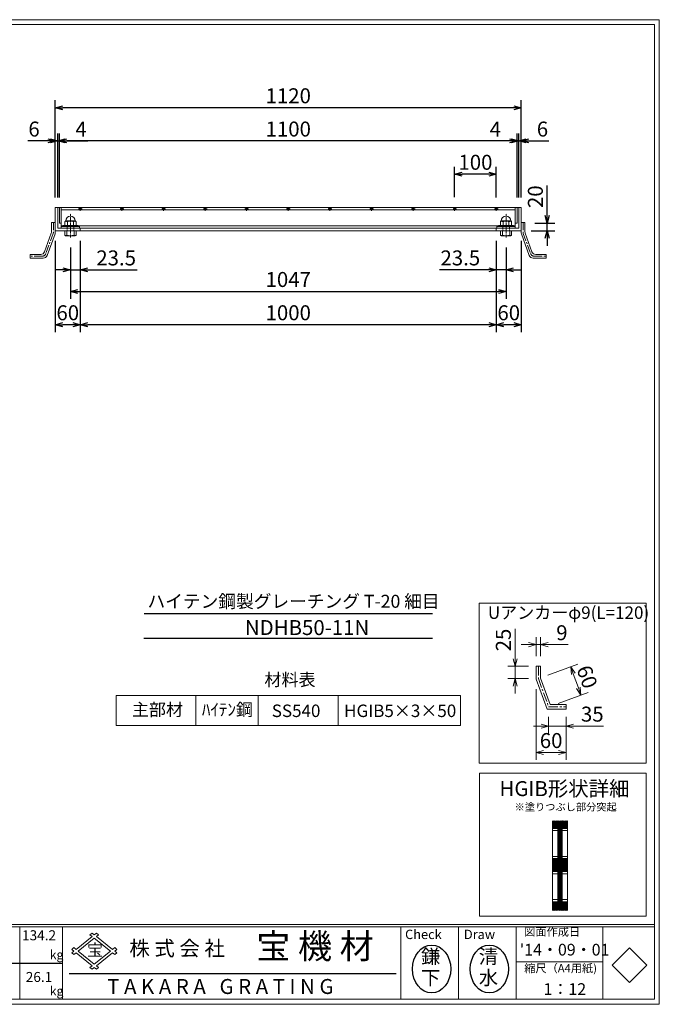
# Model space of a CAD drawing. Units: millimetres. Extents: x -180 to 3168, y -590 to 1778.
# Drawn here: x 1630 to 3168, y -590 to 1778 of the extents above; entities that cross this region are included whole.
import ezdxf

# ---------------------------------------------------------------- set-up
doc = ezdxf.new("R2010")
doc.units = ezdxf.units.MM
for name, pattern in [('CENTER', [10, 6.25, -1.25, 1.25, -1.25]), ('DASHED', [3.75, 2.5, -1.25]), ('HIDDEN', [9.525, 6.35, -3.175])]:
    doc.linetypes.add(name, pattern=pattern)
for name, color, linetype, lineweight in [('エンボス', 4, 'Continuous', 5), ('中心線', 1, 'HIDDEN', 13), ('受け枠', 3, 'Continuous', 9), ('寸法線', 2, 'Continuous', 9), ('本体', 7, 'Continuous', 13), ('枠寸法', 31, 'Continuous', 9)]:
    doc.layers.add(name, color=color, linetype=linetype, lineweight=lineweight)
doc.layers.add('外枠', color=7, linetype='Continuous')
doc.dimstyles.new('ISO-25', dxfattribs={"dimscale": 12, "dimtxt": 3, "dimasz": 1.5, "dimexe": 1.5, "dimexo": 2, "dimgap": 0.5, "dimtad": 1, "dimdsep": 46, "dimtxsty": 'Standard', "dimblk": 'OPEN30', "dimcen": 2.5, "dimadec": 0, "dimazin": 0, "dimtfac": 1, "dimtmove": 0, "dimatfit": 0, "dimldrblk": 'OPEN30', "dimfxl": 1, "dimarcsym": 0})
pattern_1 = [(45, (-292.3178, -97.7998), (-1.122532, 1.122532), [])]

# ---------------------------------------------------------------- blocks, each defined once
blk = doc.blocks.new('_Open30')
at = {"color": 0, "linetype": 'ByBlock', "lineweight": -2}
for p, q in [((-1, 0.27), (0, 0)), ((0, 0), (-1, -0.27)), ((0, 0), (-1, 0))]:
    blk.add_line(p, q, dxfattribs=at)
blk = doc.blocks.new('*D17')
at = {"layer": 'Defpoints', "color": 0, "ltscale": 3}
for p in [(1715.6, 1566.2), (1715.6, 1326.2), (2835.6, 1326.2)]:
    blk.add_point(p, dxfattribs=at)
at = {"layer": '枠寸法', "color": 0, "lineweight": -2, "ltscale": 3}
for p, q in [((1715.6, 1350.2), (1715.6, 1584.2)), ((2817.6, 1566.2), (1733.6, 1566.2)), ((2835.6, 1350.2), (2835.6, 1584.2))]:
    blk.add_line(p, q, dxfattribs=at)
at = {"layer": '枠寸法', "color": 0, "lineweight": -2, "ltscale": 3, "xscale": 18, "yscale": 18, "zscale": 18, "rotation": 180}
blk.add_blockref('_Open30', (1715.6, 1566.2), dxfattribs=at)
at = {"layer": '枠寸法', "color": 0, "lineweight": -2, "ltscale": 3, "xscale": 18, "yscale": 18, "zscale": 18}
blk.add_blockref('_Open30', (2835.6, 1566.2), dxfattribs=at)
at = {"layer": '枠寸法', "color": 0, "ltscale": 3, "insert": (2275.6, 1590.2), "char_height": 36, "attachment_point": 5}
blk.add_mtext('1120', dxfattribs=at)
blk = doc.blocks.new('*D18')
at = {"layer": 'Defpoints', "color": 0, "ltscale": 3}
for p in [(2775.6, 1270.2), (2835.6, 1270.2), (2775.6, 1044.4)]:
    blk.add_point(p, dxfattribs=at)
at = {"layer": '枠寸法', "color": 0, "lineweight": -2, "ltscale": 3}
for p, q in [((2775.6, 1246.2), (2775.6, 1026.4)), ((2835.6, 1246.2), (2835.6, 1026.4)), ((2817.6, 1044.4), (2793.6, 1044.4))]:
    blk.add_line(p, q, dxfattribs=at)
at = {"layer": '枠寸法', "color": 0, "lineweight": -2, "ltscale": 3, "xscale": 18, "yscale": 18, "zscale": 18, "rotation": 180}
blk.add_blockref('_Open30', (2775.6, 1044.4), dxfattribs=at)
at = {"layer": '枠寸法', "color": 0, "lineweight": -2, "ltscale": 3, "xscale": 18, "yscale": 18, "zscale": 18}
blk.add_blockref('_Open30', (2835.6, 1044.4), dxfattribs=at)
at = {"layer": '枠寸法', "color": 0, "ltscale": 3, "insert": (2805.6, 1068.4), "char_height": 36, "attachment_point": 5}
blk.add_mtext('60', dxfattribs=at)
blk = doc.blocks.new('*D19')
at = {"layer": 'Defpoints', "color": 0, "ltscale": 3}
for p in [(1775.6, 1270.2), (2775.6, 1270.2), (1775.6, 1044.4)]:
    blk.add_point(p, dxfattribs=at)
at = {"layer": '枠寸法', "color": 0, "lineweight": -2, "ltscale": 3}
for p, q in [((1775.6, 1246.2), (1775.6, 1026.4)), ((2775.6, 1246.2), (2775.6, 1026.4)), ((2757.6, 1044.4), (1793.6, 1044.4))]:
    blk.add_line(p, q, dxfattribs=at)
at = {"layer": '枠寸法', "color": 0, "lineweight": -2, "ltscale": 3, "xscale": 18, "yscale": 18, "zscale": 18, "rotation": 180}
blk.add_blockref('_Open30', (1775.6, 1044.4), dxfattribs=at)
at = {"layer": '枠寸法', "color": 0, "lineweight": -2, "ltscale": 3, "xscale": 18, "yscale": 18, "zscale": 18}
blk.add_blockref('_Open30', (2775.6, 1044.4), dxfattribs=at)
at = {"layer": '枠寸法', "color": 0, "ltscale": 3, "insert": (2275.6, 1068.4), "char_height": 36, "attachment_point": 5}
blk.add_mtext('1000', dxfattribs=at)
blk = doc.blocks.new('*D20')
at = {"layer": 'Defpoints', "color": 0, "ltscale": 3}
for p in [(1715.6, 1270.2), (1775.6, 1270.2), (1715.6, 1044.4)]:
    blk.add_point(p, dxfattribs=at)
at = {"layer": '枠寸法', "color": 0, "lineweight": -2, "ltscale": 3}
for p, q in [((1715.6, 1246.2), (1715.6, 1026.4)), ((1775.6, 1246.2), (1775.6, 1026.4)), ((1757.6, 1044.4), (1733.6, 1044.4))]:
    blk.add_line(p, q, dxfattribs=at)
at = {"layer": '枠寸法', "color": 0, "lineweight": -2, "ltscale": 3, "xscale": 18, "yscale": 18, "zscale": 18, "rotation": 180}
blk.add_blockref('_Open30', (1715.6, 1044.4), dxfattribs=at)
at = {"layer": '枠寸法', "color": 0, "lineweight": -2, "ltscale": 3, "xscale": 18, "yscale": 18, "zscale": 18}
blk.add_blockref('_Open30', (1775.6, 1044.4), dxfattribs=at)
at = {"layer": '枠寸法', "color": 0, "ltscale": 3, "insert": (1745.6, 1068.4), "char_height": 36, "attachment_point": 5}
blk.add_mtext('60', dxfattribs=at)
blk = doc.blocks.new('*D21')
at = {"layer": 'Defpoints', "color": 0, "ltscale": 3}
for p in [(2835.6, 1486.2), (2829.6, 1326.2), (2835.6, 1326.2)]:
    blk.add_point(p, dxfattribs=at)
at = {"layer": '枠寸法', "color": 0, "lineweight": -2, "ltscale": 3}
for p, q in [((2829.6, 1350.2), (2829.6, 1504.2)), ((2835.6, 1350.2), (2835.6, 1504.2)), ((2811.6, 1486.2), (2793.6, 1486.2)), ((2829.6, 1486.2), (2835.6, 1486.2)), ((2853.6, 1486.2), (2901.9, 1486.2))]:
    blk.add_line(p, q, dxfattribs=at)
at = {"layer": '枠寸法', "color": 0, "lineweight": -2, "ltscale": 3, "xscale": 18, "yscale": 18, "zscale": 18}
blk.add_blockref('_Open30', (2829.6, 1486.2), dxfattribs=at)
at = {"layer": '枠寸法', "color": 0, "lineweight": -2, "ltscale": 3, "xscale": 18, "yscale": 18, "zscale": 18, "rotation": 180}
blk.add_blockref('_Open30', (2835.6, 1486.2), dxfattribs=at)
at = {"layer": '枠寸法', "color": 0, "ltscale": 3, "insert": (2886.7, 1510.2), "char_height": 36, "attachment_point": 5}
blk.add_mtext('6', dxfattribs=at)
blk = doc.blocks.new('*D22')
at = {"layer": 'Defpoints', "color": 0, "ltscale": 3}
for p in [(1715.6, 1486.2), (1715.6, 1326.2), (1721.6, 1326.2)]:
    blk.add_point(p, dxfattribs=at)
at = {"layer": '枠寸法', "color": 0, "lineweight": -2, "ltscale": 3}
for p, q in [((1715.6, 1350.2), (1715.6, 1504.2)), ((1721.6, 1350.2), (1721.6, 1504.2)), ((1697.6, 1486.2), (1649.3, 1486.2)), ((1721.6, 1486.2), (1715.6, 1486.2)), ((1739.6, 1486.2), (1757.6, 1486.2))]:
    blk.add_line(p, q, dxfattribs=at)
at = {"layer": '枠寸法', "color": 0, "lineweight": -2, "ltscale": 3, "xscale": 18, "yscale": 18, "zscale": 18}
blk.add_blockref('_Open30', (1715.6, 1486.2), dxfattribs=at)
at = {"layer": '枠寸法', "color": 0, "lineweight": -2, "ltscale": 3, "xscale": 18, "yscale": 18, "zscale": 18, "rotation": 180}
blk.add_blockref('_Open30', (1721.6, 1486.2), dxfattribs=at)
at = {"layer": '枠寸法', "color": 0, "ltscale": 3, "insert": (1664.5, 1510.2), "char_height": 36, "attachment_point": 5}
blk.add_mtext('6', dxfattribs=at)
blk = doc.blocks.new('*D23')
at = {"layer": 'Defpoints', "color": 0, "ltscale": 3}
for p in [(1725.6, 1486.2), (1725.6, 1326.2), (2825.6, 1326.2)]:
    blk.add_point(p, dxfattribs=at)
at = {"layer": '寸法線', "color": 0, "lineweight": -2, "ltscale": 3}
for p, q in [((1725.6, 1350.2), (1725.6, 1504.2)), ((2825.6, 1350.2), (2825.6, 1504.2)), ((2807.6, 1486.2), (1743.6, 1486.2))]:
    blk.add_line(p, q, dxfattribs=at)
at = {"layer": '寸法線', "color": 0, "lineweight": -2, "ltscale": 3, "xscale": 18, "yscale": 18, "zscale": 18, "rotation": 180}
blk.add_blockref('_Open30', (1725.6, 1486.2), dxfattribs=at)
at = {"layer": '寸法線', "color": 0, "lineweight": -2, "ltscale": 3, "xscale": 18, "yscale": 18, "zscale": 18}
blk.add_blockref('_Open30', (2825.6, 1486.2), dxfattribs=at)
at = {"layer": '寸法線', "color": 0, "ltscale": 3, "insert": (2275.6, 1510.2), "char_height": 36, "attachment_point": 5}
blk.add_mtext('1100', dxfattribs=at)
blk = doc.blocks.new('*D24')
at = {"layer": 'Defpoints', "color": 0, "ltscale": 3}
for p in [(2675.6, 1406.2), (2675.6, 1327.2), (2775.6, 1326.2)]:
    blk.add_point(p, dxfattribs=at)
at = {"layer": '寸法線', "color": 0, "lineweight": -2, "ltscale": 3}
for p, q in [((2675.6, 1351.2), (2675.6, 1424.2)), ((2775.6, 1350.2), (2775.6, 1424.2)), ((2757.6, 1406.2), (2693.6, 1406.2))]:
    blk.add_line(p, q, dxfattribs=at)
at = {"layer": '寸法線', "color": 0, "lineweight": -2, "ltscale": 3, "xscale": 18, "yscale": 18, "zscale": 18, "rotation": 180}
blk.add_blockref('_Open30', (2675.6, 1406.2), dxfattribs=at)
at = {"layer": '寸法線', "color": 0, "lineweight": -2, "ltscale": 3, "xscale": 18, "yscale": 18, "zscale": 18}
blk.add_blockref('_Open30', (2775.6, 1406.2), dxfattribs=at)
at = {"layer": '寸法線', "color": 0, "ltscale": 3, "insert": (2725.6, 1430.2), "char_height": 36, "attachment_point": 5}
blk.add_mtext('100', dxfattribs=at)
blk = doc.blocks.new('*D25')
at = {"layer": 'Defpoints', "color": 0, "ltscale": 3}
for p in [(1725.6, 1486.2), (1721.6, 1326.2), (1725.6, 1326.2)]:
    blk.add_point(p, dxfattribs=at)
at = {"layer": '枠寸法', "color": 0, "lineweight": -2, "ltscale": 3}
for p, q in [((1721.6, 1350.2), (1721.6, 1504.2)), ((1725.6, 1350.2), (1725.6, 1504.2)), ((1703.6, 1486.2), (1685.6, 1486.2)), ((1721.6, 1486.2), (1725.6, 1486.2)), ((1743.6, 1486.2), (1793.9, 1486.2))]:
    blk.add_line(p, q, dxfattribs=at)
at = {"layer": '枠寸法', "color": 0, "lineweight": -2, "ltscale": 3, "xscale": 18, "yscale": 18, "zscale": 18}
blk.add_blockref('_Open30', (1721.6, 1486.2), dxfattribs=at)
at = {"layer": '枠寸法', "color": 0, "lineweight": -2, "ltscale": 3, "xscale": 18, "yscale": 18, "zscale": 18, "rotation": 180}
blk.add_blockref('_Open30', (1725.6, 1486.2), dxfattribs=at)
at = {"layer": '枠寸法', "color": 0, "ltscale": 3, "insert": (1777.7, 1510.2), "char_height": 36, "attachment_point": 5}
blk.add_mtext('4', dxfattribs=at)
blk = doc.blocks.new('*D26')
at = {"layer": 'Defpoints', "color": 0, "ltscale": 3}
for p in [(2825.6, 1486.2), (2825.6, 1326.2), (2829.6, 1326.2)]:
    blk.add_point(p, dxfattribs=at)
at = {"layer": '枠寸法', "color": 0, "lineweight": -2, "ltscale": 3}
for p, q in [((2825.6, 1350.2), (2825.6, 1504.2)), ((2829.6, 1350.2), (2829.6, 1504.2)), ((2807.6, 1486.2), (2757.3, 1486.2)), ((2829.6, 1486.2), (2825.6, 1486.2)), ((2847.6, 1486.2), (2865.6, 1486.2))]:
    blk.add_line(p, q, dxfattribs=at)
at = {"layer": '枠寸法', "color": 0, "lineweight": -2, "ltscale": 3, "xscale": 18, "yscale": 18, "zscale": 18}
blk.add_blockref('_Open30', (2825.6, 1486.2), dxfattribs=at)
at = {"layer": '枠寸法', "color": 0, "lineweight": -2, "ltscale": 3, "xscale": 18, "yscale": 18, "zscale": 18, "rotation": 180}
blk.add_blockref('_Open30', (2829.6, 1486.2), dxfattribs=at)
at = {"layer": '枠寸法', "color": 0, "ltscale": 3, "insert": (2773.5, 1510.2), "char_height": 36, "attachment_point": 5}
blk.add_mtext('4', dxfattribs=at)
blk = doc.blocks.new('*D28')
at = {"layer": 'Defpoints', "color": 0, "ltscale": 3}
for p in [(2844.6, 1288.8), (2898.3, 1288.8), (2835.6, 1270.2)]:
    blk.add_point(p, dxfattribs=at)
at = {"layer": '枠寸法', "color": 0, "lineweight": -2, "ltscale": 3}
for p, q in [((2898.3, 1306.8), (2898.3, 1379.5)), ((2868.6, 1288.8), (2916.3, 1288.8)), ((2898.3, 1270.2), (2898.3, 1288.8)), ((2859.6, 1270.2), (2916.3, 1270.2)), ((2898.3, 1252.2), (2898.3, 1234.2))]:
    blk.add_line(p, q, dxfattribs=at)
at = {"layer": '枠寸法', "color": 0, "lineweight": -2, "ltscale": 3, "xscale": 18, "yscale": 18, "zscale": 18}
for p, rotation in [((2898.3, 1288.8), 270), ((2898.3, 1270.2), 90)]:
    blk.add_blockref('_Open30', p, dxfattribs=dict(at, rotation=rotation))
at = {"layer": '枠寸法', "color": 0, "ltscale": 3, "insert": (2874.3, 1352.2), "char_height": 36, "attachment_point": 5, "rotation": 90}
blk.add_mtext('20', dxfattribs=at)
blk = doc.blocks.new('HGIB詳細')
at = {"layer": 'エンボス', "linetype": 'Continuous'}
h = blk.add_hatch(dxfattribs=at)
h.set_pattern_fill('ANSI31', color=256, scale=0.5, style=0)
h.set_pattern_definition(pattern_1)
h.paths.add_polyline_path([(-176.9, 191.2), (-187.7, 191.2), (-187.7, 175.7), (-176.9, 175.7)])
h.paths.add_polyline_path([(-157.5, 191.2), (-168.3, 191.2), (-168.3, 175.7), (-157.5, 175.7)])
h.paths.add_polyline_path([(-157.5, 115.2), (-168.3, 115.2), (-168.3, 89.3), (-157.5, 89.3)])
h.paths.add_polyline_path([(-176.9, 115.2), (-187.7, 115.2), (-187.7, 89.3), (-176.9, 89.3)])
h.paths.add_polyline_path([(-176.9, 28.8), (-187.7, 28.8), (-187.7, 11.2), (-176.9, 11.2)])
h.paths.add_polyline_path([(-157.5, 28.8), (-168.3, 28.8), (-168.3, 11.2), (-157.5, 11.2)])
h = blk.add_hatch(dxfattribs=at)
h.set_pattern_fill('ANSI31', color=256, scale=0.5, style=0)
h.set_pattern_definition(pattern_1)
h.paths.add_polyline_path([(-168.3, 191.2), (-176.9, 191.2), (-176.9, 11.2), (-168.3, 11.2)])
at = {"layer": 'エンボス', "lineweight": 0}
for p, q in [((-187.7, 191.2), (-187.7, 11.2)), ((-157.5, 191.2), (-157.5, 11.2))]:
    blk.add_line(p, q, dxfattribs=at)
at = {"layer": 'エンボス', "linetype": 'Continuous'}
for p, q in [((-176.9, 191.2), (-176.9, 11.2)), ((-168.3, 191.2), (-168.3, 11.2)), ((-187.7, 175.7), (-176.9, 175.7)), ((-187.7, 171.4), (-176.9, 171.4)), ((-168.3, 175.7), (-157.5, 175.7)), ((-168.3, 171.4), (-157.5, 171.4)), ((-187.7, 119.5), (-176.9, 119.5)), ((-168.3, 119.5), (-157.5, 119.5)), ((-187.7, 115.2), (-176.9, 115.2)), ((-168.3, 115.2), (-157.5, 115.2)), ((-187.7, 89.3), (-176.9, 89.3)), ((-187.7, 85), (-176.9, 85)), ((-168.3, 89.3), (-157.5, 89.3)), ((-168.3, 85), (-157.5, 85)), ((-187.7, 33.1), (-176.9, 33.1)), ((-187.7, 28.8), (-176.9, 28.8)), ((-168.3, 33.1), (-157.5, 33.1)), ((-168.3, 28.8), (-157.5, 28.8))]:
    blk.add_line(p, q, dxfattribs=at)
blk.add_lwpolyline([(-334.3, 286.2), (0, 286.2), (0, 0), (-334.3, 0)], close=True, dxfattribs=at)
blk.add_text('HGIB形状詳細', height=30, dxfattribs=at).set_placement((-294.1, 240.5))
at = {"layer": 'エンボス', "linetype": 'Continuous', "insert": (-263.8, 226.3), "char_height": 15, "width": 256.247, "attachment_point": 1}
blk.add_mtext('※塗りつぶし部分突起', dxfattribs=at)
blk = doc.blocks.new('清水')
at = {"layer": '外枠', "linetype": 'Continuous'}
blk.add_ellipse((61.7, -84.6), major_axis=(0, -47.9), ratio=0.8, dxfattribs=at)
at = {"layer": '外枠', "linetype": 'Continuous', "char_height": 28.175, "width": 43.853, "attachment_point": 1}
for s, insert in [('{\\fHG正楷書体-PRO|b0|i0|c128|p65;清}', (40.6, -45.6)), ('{\\fHG正楷書体-PRO|b0|i0|c128|p65;水}', (40.6, -88.1))]:
    blk.add_mtext(s, dxfattribs=dict(at, insert=insert))
blk = doc.blocks.new('*D58')
at = {"layer": 'Defpoints', "color": 0, "ltscale": 3}
for p in [(1752.1, 1254.2), (2799.1, 1254.2), (2799.1, 1124.4)]:
    blk.add_point(p, dxfattribs=at)
at = {"layer": '寸法線', "color": 0, "lineweight": -2, "ltscale": 3}
for p, q in [((1752.1, 1230.2), (1752.1, 1106.4)), ((2799.1, 1230.2), (2799.1, 1106.4)), ((1770.1, 1124.4), (2781.1, 1124.4))]:
    blk.add_line(p, q, dxfattribs=at)
at = {"layer": '寸法線', "color": 0, "lineweight": -2, "ltscale": 3, "xscale": 18, "yscale": 18, "zscale": 18, "rotation": 180}
blk.add_blockref('_Open30', (1752.1, 1124.4), dxfattribs=at)
at = {"layer": '寸法線', "color": 0, "lineweight": -2, "ltscale": 3, "xscale": 18, "yscale": 18, "zscale": 18}
blk.add_blockref('_Open30', (2799.1, 1124.4), dxfattribs=at)
at = {"layer": '寸法線', "color": 0, "ltscale": 3, "insert": (2275.6, 1148.4), "char_height": 36, "attachment_point": 5}
blk.add_mtext('1047', dxfattribs=at)
blk = doc.blocks.new('*D59')
at = {"layer": 'Defpoints', "color": 0, "ltscale": 3}
for p in [(1775.6, 1270.2), (1752.1, 1254.2), (1775.6, 1176.3)]:
    blk.add_point(p, dxfattribs=at)
at = {"layer": '寸法線', "color": 0, "lineweight": -2, "ltscale": 3}
for p, q in [((1775.6, 1246.2), (1775.6, 1158.3)), ((1752.1, 1230.2), (1752.1, 1158.3)), ((1734.1, 1176.3), (1716.1, 1176.3)), ((1752.1, 1176.3), (1775.6, 1176.3)), ((1793.6, 1176.3), (1912.2, 1176.3))]:
    blk.add_line(p, q, dxfattribs=at)
at = {"layer": '寸法線', "color": 0, "lineweight": -2, "ltscale": 3, "xscale": 18, "yscale": 18, "zscale": 18}
blk.add_blockref('_Open30', (1752.1, 1176.3), dxfattribs=at)
at = {"layer": '寸法線', "color": 0, "lineweight": -2, "ltscale": 3, "xscale": 18, "yscale": 18, "zscale": 18, "rotation": 180}
blk.add_blockref('_Open30', (1775.6, 1176.3), dxfattribs=at)
at = {"layer": '寸法線', "color": 0, "ltscale": 3, "insert": (1861.9, 1200.3), "char_height": 36, "attachment_point": 5}
blk.add_mtext('23.5', dxfattribs=at)
blk = doc.blocks.new('*D60')
at = {"layer": 'Defpoints', "color": 0, "ltscale": 3}
for p in [(2775.6, 1270.2), (2799.1, 1254.2), (2775.6, 1176.3)]:
    blk.add_point(p, dxfattribs=at)
at = {"layer": '寸法線', "color": 0, "lineweight": -2, "ltscale": 3}
for p, q in [((2775.6, 1246.2), (2775.6, 1158.3)), ((2799.1, 1230.2), (2799.1, 1158.3)), ((2757.6, 1176.3), (2639, 1176.3)), ((2799.1, 1176.3), (2775.6, 1176.3)), ((2817.1, 1176.3), (2835.1, 1176.3))]:
    blk.add_line(p, q, dxfattribs=at)
at = {"layer": '寸法線', "color": 0, "lineweight": -2, "ltscale": 3, "xscale": 18, "yscale": 18, "zscale": 18}
blk.add_blockref('_Open30', (2775.6, 1176.3), dxfattribs=at)
at = {"layer": '寸法線', "color": 0, "lineweight": -2, "ltscale": 3, "xscale": 18, "yscale": 18, "zscale": 18, "rotation": 180}
blk.add_blockref('_Open30', (2799.1, 1176.3), dxfattribs=at)
at = {"layer": '寸法線', "color": 0, "ltscale": 3, "insert": (2689.3, 1200.3), "char_height": 36, "attachment_point": 5}
blk.add_mtext('23.5', dxfattribs=at)
blk = doc.blocks.new('*D68')
at = {"layer": 'Defpoints', "color": 0, "ltscale": 3}
for p in [(2364.6, 460.6), (2449.9, 427.8), (2385.1, 404.2)]:
    blk.add_point(p, dxfattribs=at)
at = {"layer": '枠寸法', "color": 0, "lineweight": -2, "ltscale": 3}
for p, q in [((2383.4, 467.4), (2443.5, 489.3)), ((2434.5, 470), (2444.8, 441.9)), ((2403.9, 411), (2464, 432.9))]:
    blk.add_line(p, q, dxfattribs=at)
at = {"layer": '枠寸法', "color": 0, "lineweight": -2, "ltscale": 3, "xscale": 15, "yscale": 15, "zscale": 15}
for p, rotation in [((2429.4, 484.1), 110.0000000000002), ((2449.9, 427.8), 290.0000000000003)]:
    blk.add_blockref('_Open30', p, dxfattribs=dict(at, rotation=rotation))
at = {"layer": '枠寸法', "color": 0, "ltscale": 3, "insert": (2458.5, 462.8), "char_height": 30, "attachment_point": 5, "rotation": 290}
blk.add_mtext('60', dxfattribs=at)
blk = doc.blocks.new('*D67')
at = {"layer": 'Defpoints', "color": 0, "ltscale": 3}
for p in [(2318.3, 485.6), (2364.6, 485.6), (2364.6, 460.6)]:
    blk.add_point(p, dxfattribs=at)
at = {"layer": '枠寸法', "color": 0, "lineweight": -2, "ltscale": 3}
for p, q in [((2318.3, 500.6), (2318.3, 560.4)), ((2344.6, 485.6), (2303.3, 485.6)), ((2318.3, 460.6), (2318.3, 485.6)), ((2344.6, 460.6), (2303.3, 460.6)), ((2318.3, 445.6), (2318.3, 430.6))]:
    blk.add_line(p, q, dxfattribs=at)
at = {"layer": '枠寸法', "color": 0, "lineweight": -2, "ltscale": 3, "xscale": 15, "yscale": 15, "zscale": 15}
for p, rotation in [((2318.3, 485.6), 270), ((2318.3, 460.6), 90)]:
    blk.add_blockref('_Open30', p, dxfattribs=dict(at, rotation=rotation))
at = {"layer": '枠寸法', "color": 0, "ltscale": 3, "insert": (2298.3, 538), "char_height": 30, "attachment_point": 5, "rotation": 90}
blk.add_mtext('25', dxfattribs=at)
blk = doc.blocks.new('*D69')
at = {"layer": 'Defpoints', "color": 0, "ltscale": 3}
for p in [(2360.1, 459.8), (2420.1, 399.7), (2360.1, 312.6)]:
    blk.add_point(p, dxfattribs=at)
at = {"layer": '枠寸法', "color": 0, "lineweight": -2, "ltscale": 3}
for p, q in [((2360.1, 439.8), (2360.1, 297.6)), ((2420.1, 379.7), (2420.1, 297.6)), ((2405.1, 312.6), (2375.1, 312.6))]:
    blk.add_line(p, q, dxfattribs=at)
at = {"layer": '枠寸法', "color": 0, "lineweight": -2, "ltscale": 3, "xscale": 15, "yscale": 15, "zscale": 15, "rotation": 180}
blk.add_blockref('_Open30', (2360.1, 312.6), dxfattribs=at)
at = {"layer": '枠寸法', "color": 0, "lineweight": -2, "ltscale": 3, "xscale": 15, "yscale": 15, "zscale": 15}
blk.add_blockref('_Open30', (2420.1, 312.6), dxfattribs=at)
at = {"layer": '枠寸法', "color": 0, "ltscale": 3, "insert": (2390.1, 332.6), "char_height": 30, "attachment_point": 5}
blk.add_mtext('60', dxfattribs=at)
blk = doc.blocks.new('*D70')
at = {"layer": 'Defpoints', "color": 0, "ltscale": 3}
for p in [(2385.1, 404.2), (2420.1, 404.2), (2420.1, 365.6)]:
    blk.add_point(p, dxfattribs=at)
at = {"layer": '枠寸法', "color": 0, "lineweight": -2, "ltscale": 3}
for p, q in [((2385.1, 384.2), (2385.1, 350.6)), ((2420.1, 384.2), (2420.1, 350.6)), ((2370.1, 365.6), (2355.1, 365.6)), ((2385.1, 365.6), (2420.1, 365.6)), ((2435.1, 365.6), (2495.1, 365.6))]:
    blk.add_line(p, q, dxfattribs=at)
at = {"layer": '枠寸法', "color": 0, "lineweight": -2, "ltscale": 3, "xscale": 15, "yscale": 15, "zscale": 15}
blk.add_blockref('_Open30', (2385.1, 365.6), dxfattribs=at)
at = {"layer": '枠寸法', "color": 0, "lineweight": -2, "ltscale": 3, "xscale": 15, "yscale": 15, "zscale": 15, "rotation": 180}
blk.add_blockref('_Open30', (2420.1, 365.6), dxfattribs=at)
at = {"layer": '枠寸法', "color": 0, "ltscale": 3, "insert": (2472.6, 385.6), "char_height": 30, "attachment_point": 5}
blk.add_mtext('35', dxfattribs=at)
blk = doc.blocks.new('*D71')
at = {"layer": 'Defpoints', "color": 0, "ltscale": 3}
for p in [(2369.1, 528.7), (2360.1, 485.6), (2369.1, 485.6)]:
    blk.add_point(p, dxfattribs=at)
at = {"layer": '枠寸法', "color": 0, "lineweight": -2, "ltscale": 3}
for p, q in [((2360.1, 505.6), (2360.1, 543.7)), ((2369.1, 505.6), (2369.1, 543.7)), ((2345.1, 528.7), (2330.1, 528.7)), ((2360.1, 528.7), (2369.1, 528.7)), ((2384.1, 528.7), (2424.3, 528.7))]:
    blk.add_line(p, q, dxfattribs=at)
at = {"layer": '枠寸法', "color": 0, "lineweight": -2, "ltscale": 3, "xscale": 15, "yscale": 15, "zscale": 15}
blk.add_blockref('_Open30', (2360.1, 528.7), dxfattribs=at)
at = {"layer": '枠寸法', "color": 0, "lineweight": -2, "ltscale": 3, "xscale": 15, "yscale": 15, "zscale": 15, "rotation": 180}
blk.add_blockref('_Open30', (2369.1, 528.7), dxfattribs=at)
at = {"layer": '枠寸法', "color": 0, "ltscale": 3, "insert": (2411.7, 548.7), "char_height": 30, "attachment_point": 5}
blk.add_mtext('9', dxfattribs=at)
blk = doc.blocks.new('鎌下')
at = {"layer": '外枠', "linetype": 'Continuous'}
blk.add_ellipse((61.7, -84.6), major_axis=(0, -47.9), ratio=0.8, dxfattribs=at)
at = {"layer": '外枠', "linetype": 'Continuous', "char_height": 28.175, "width": 43.853, "attachment_point": 1}
for s, insert in [('{\\fHGSeikaishotaiPRO|b0|i0|c128|p65;鎌}', (40.6, -45.6)), ('{\\fHGSeikaishotaiPRO|b0|i0|c128|p65;下}', (40.6, -88.1))]:
    blk.add_mtext(s, dxfattribs=dict(at, insert=insert))
blk = doc.blocks.new('・詳細四方枠H56以上(U)')
at = {"layer": '枠寸法', "ltscale": 3}
for p, q in [((114.188, 188.823), (114.188, 214.616)), ((114.188, 214.616), (123.188, 214.616)), ((123.188, 214.616), (123.188, 190.41)), ((136.058, 128.735), (114.188, 188.823)), ((142.36, 137.735), (123.188, 190.41)), ((174.209, 128.735), (136.058, 128.735)), ((174.209, 137.735), (142.36, 137.735)), ((174.209, 137.735), (174.209, 128.735))]:
    blk.add_line(p, q, dxfattribs=at)
at = {"layer": '枠寸法', "linetype": 'CENTER', "ltscale": 3}
for p, q in [((118.688, 214.616), (118.688, 189.616)), ((118.688, 189.616), (139.209, 133.235)), ((139.209, 133.235), (174.209, 133.235))]:
    blk.add_line(p, q, dxfattribs=at)
at = {"layer": '枠寸法', "ltscale": 3}
blk.add_lwpolyline([(0, 341.255), (334.82, 341.255), (334.82, 20), (0, 20)], close=True, dxfattribs=at)
at = {"layer": '枠寸法', "linetype": 'Continuous', "lineweight": 9, "ltscale": 100, "insert": (17.507, 334.465), "char_height": 25, "width": 1015.1375, "attachment_point": 1}
blk.add_mtext('Uアンカーφ9(L=120)', dxfattribs=at)
at = {"layer": '枠寸法', "ltscale": 3}
dim = blk.add_linear_dim(base=(123.188, 257.757), p1=(114.188, 214.616), p2=(123.188, 214.616), dimstyle='ISO-25', dxfattribs=at)
dim.commit()
dim.dimension.update_dxf_attribs({"geometry": '*D71', "text_midpoint": (165.802, 277.757), "insert": (-2245.915, -270.938)})
for p1, p2, distance, picture, middle in [((118.688, 189.616), (118.688, 214.616), 46.353, '*D67', (52.335, 267.053)), ((118.688, 189.616), (139.209, 133.235), 68.96, '*D68', (212.544, 191.852)), ((139.209, 133.235), (174.209, 133.235), -38.537, '*D70', (226.722, 114.697))]:
    dim = blk.add_aligned_dim(p1=p1, p2=p2, distance=distance, dimstyle='ISO-25', dxfattribs=at)
    dim.commit()
    dim.dimension.update_dxf_attribs({"geometry": picture, "text_midpoint": middle, "insert": (-2245.915, -270.938)})
dim = blk.add_linear_dim(base=(114.188, 41.655), p1=(174.209, 128.735), p2=(114.188, 188.823), dimstyle='ISO-25', override={"dimdec": 0}, dxfattribs=at)
dim.commit()
dim.dimension.update_dxf_attribs({"geometry": '*D69', "text_midpoint": (144.199, 61.655), "insert": (-2245.915, -270.938)})

msp = doc.modelspace()

# ---------------------------------------------------------------- linework, layer by layer
at = {"layer": '中心線', "linetype": 'CENTER'}
for p, q in [((1775.593, 1318.403), (1775.593, 1327.869)), ((1875.593, 1318.403), (1875.593, 1327.869)), ((1975.593, 1318.403), (1975.593, 1327.869)), ((2075.593, 1318.403), (2075.593, 1327.869)), ((2175.593, 1318.403), (2175.593, 1327.869)), ((2275.593, 1318.403), (2275.593, 1327.869)), ((2375.593, 1318.403), (2375.593, 1327.869)), ((2475.593, 1318.403), (2475.593, 1327.869)), ((2575.593, 1318.403), (2575.593, 1327.869)), ((2675.593, 1318.403), (2675.593, 1327.869)), ((2775.593, 1318.403), (2775.593, 1327.869)), ((1752.093, 1254.183), (1752.093, 1311.771)), ((1780.38, 1323.233), (1770.915, 1323.233)), ((1880.38, 1323.233), (1870.915, 1323.233)), ((1980.38, 1323.233), (1970.915, 1323.233)), ((2080.38, 1323.233), (2070.915, 1323.233)), ((2180.38, 1323.233), (2170.915, 1323.233)), ((2280.38, 1323.233), (2270.915, 1323.233)), ((2380.38, 1323.233), (2370.915, 1323.233)), ((2480.38, 1323.233), (2470.915, 1323.233)), ((2580.38, 1323.233), (2570.915, 1323.233)), ((2680.38, 1323.233), (2670.915, 1323.233)), ((2780.38, 1323.233), (2770.915, 1323.233)), ((2799.093, 1254.183), (2799.093, 1311.771))]:
    msp.add_line(p, q, dxfattribs=at)
at = {"layer": '受け枠', "ltscale": 3}
for p, q in [((1715.593, 1326.233), (1715.593, 1270.233)), ((2835.593, 1326.233), (1715.593, 1326.233)), ((1721.593, 1326.233), (1721.593, 1276.233)), ((2829.593, 1326.233), (2829.593, 1276.233)), ((2835.593, 1326.233), (2835.593, 1270.233)), ((1706.593, 1290.233), (1706.593, 1267.772)), ((1715.593, 1290.233), (1706.593, 1290.233)), ((1715.593, 1266.185), (1715.593, 1290.233)), ((2835.593, 1290.233), (2844.593, 1290.233)), ((2835.593, 1266.185), (2835.593, 1290.233)), ((2844.593, 1290.233), (2844.593, 1267.772)), ((1689.791, 1219.865), (1705.996, 1264.386)), ((1696.093, 1210.865), (1714.996, 1262.799)), ((2835.593, 1270.233), (1715.593, 1270.233)), ((2829.593, 1276.233), (1721.593, 1276.233)), ((1775.593, 1276.233), (1775.593, 1270.233)), ((2775.593, 1276.233), (2775.593, 1270.233)), ((2855.092, 1210.865), (2836.19, 1262.799)), ((2861.394, 1219.865), (2845.19, 1264.386)), ((1655.571, 1213.351), (1655.571, 1204.351)), ((1655.571, 1213.351), (1680.488, 1213.351)), ((2895.614, 1213.351), (2870.697, 1213.351)), ((2895.614, 1213.351), (2895.614, 1204.351)), ((1655.571, 1204.351), (1686.79, 1204.351)), ((2895.614, 1204.351), (2864.395, 1204.351))]:
    msp.add_line(p, q, dxfattribs=at)
at = {"layer": '受け枠', "linetype": 'CENTER', "ltscale": 3}
for p, q in [((1711.093, 1290.233), (1711.093, 1266.978)), ((2840.093, 1290.233), (2840.093, 1266.978)), ((1710.496, 1263.592), (1692.942, 1215.365)), ((2840.69, 1263.592), (2858.243, 1215.365)), ((1683.639, 1208.851), (1655.571, 1208.851)), ((2867.546, 1208.851), (2895.614, 1208.851))]:
    msp.add_line(p, q, dxfattribs=at)
at = {"layer": '受け枠'}
for p, q in [((1769.593, 1282.677), (1734.593, 1282.677)), ((1769.593, 1280.733), (1734.593, 1280.733)), ((1738.593, 1291.807), (1738.593, 1282.677)), ((1763.516, 1293.884), (1740.67, 1293.884)), ((1745.083, 1291.807), (1745.083, 1282.677)), ((1759.102, 1291.807), (1759.102, 1282.677)), ((1765.593, 1291.807), (1765.593, 1282.677)), ((2781.593, 1282.677), (2816.593, 1282.677)), ((2781.593, 1280.733), (2816.593, 1280.733)), ((2785.593, 1291.807), (2785.593, 1282.677)), ((2787.67, 1293.884), (2810.516, 1293.884)), ((2792.083, 1291.807), (2792.083, 1282.677)), ((2806.102, 1291.807), (2806.102, 1282.677)), ((2812.593, 1291.807), (2812.593, 1282.677)), ((1738.593, 1270.233), (1738.593, 1259.874)), ((1765.593, 1270.233), (1738.593, 1270.233)), ((1763.644, 1257.925), (1740.541, 1257.925)), ((1743.221, 1259.564), (1743.221, 1270.233)), ((1760.964, 1259.564), (1760.964, 1270.233)), ((1765.593, 1270.233), (1765.593, 1259.874)), ((2785.593, 1270.233), (2812.593, 1270.233)), ((2785.593, 1270.233), (2785.593, 1259.874)), ((2787.541, 1257.925), (2810.644, 1257.925)), ((2790.221, 1259.564), (2790.221, 1270.233)), ((2807.964, 1259.564), (2807.964, 1270.233)), ((2812.593, 1270.233), (2812.593, 1259.874))]:
    msp.add_line(p, q, dxfattribs=at)
at = {"layer": '受け枠', "linetype": 'DASHED'}
for p, q in [((1744.093, 1270.233), (1744.093, 1280.733)), ((1760.093, 1270.233), (1760.093, 1280.733)), ((2791.093, 1270.233), (2791.093, 1280.733)), ((2807.093, 1270.233), (2807.093, 1280.733))]:
    msp.add_line(p, q, dxfattribs=at)
at = {"layer": '受け枠', "ltscale": 3}
for centre, radius, start, end in [((1752.093, 1293.884), 11.423, 0, 180), ((2799.093, 1293.884), 11.423, 0, 180), ((1752.093, 1279.135), 14.481, 61.049544, 118.950456), ((2799.093, 1279.135), 14.481, 61.049544, 118.950456), ((1696.693, 1267.772), 9.9, 340, 0), ((1705.693, 1266.185), 9.9, 340, 0), ((1752.093, 1289.829), 31.539, 253.662599, 286.337401), ((2799.093, 1289.829), 31.539, 253.662599, 286.337401), ((2845.493, 1266.185), 9.9, 180, 200), ((2854.493, 1267.772), 9.9, 180, 200), ((1680.488, 1223.251), 9.9, 270, 340), ((1686.79, 1214.251), 9.9, 270, 340), ((2864.395, 1214.251), 9.9, 200, 270), ((2870.697, 1223.251), 9.9, 200, 270)]:
    msp.add_arc(centre, radius, start, end, dxfattribs=at)
at = {"layer": '受け枠'}
for centre, radius, start, end in [((1734.593, 1281.677), 1, 90, 180), ((1734.593, 1281.733), 1, 180, 270), ((1740.67, 1291.807), 2.077, 90, 180), ((1763.516, 1291.807), 2.077, 0, 90), ((1769.593, 1281.677), 1, 0, 90), ((1769.593, 1281.733), 1, 270, 0), ((2781.593, 1281.677), 1, 90, 180), ((2781.593, 1281.733), 1, 180, 270), ((2787.67, 1291.807), 2.077, 90, 180), ((2810.516, 1291.807), 2.077, 0, 90), ((2816.593, 1281.677), 1, 0, 90), ((2816.593, 1281.733), 1, 270, 0), ((1740.541, 1259.874), 1.949, 180, 270), ((1763.644, 1259.874), 1.949, 270, 0), ((2787.541, 1259.874), 1.949, 180, 270), ((2810.644, 1259.874), 1.949, 270, 0)]:
    msp.add_arc(centre, radius, start, end, dxfattribs=at)
at = {"layer": '受け枠', "linetype": 'CENTER', "ltscale": 3}
for centre, start, end in [((1701.193, 1266.978), 340, 0), ((2849.993, 1266.978), 180, 200), ((1683.639, 1218.751), 270, 340), ((2867.546, 1218.751), 200, 270)]:
    msp.add_arc(centre, 9.9, start, end, dxfattribs=at)
at = {"layer": '受け枠', "ltscale": 3}
for points in [[(1740.67, 1293.221), (1740.042, 1293.108), (1738.999, 1292.733), (1738.593, 1291.807)], [(1745.083, 1291.807), (1743.666, 1292.742), (1742.134, 1293.316), (1740.67, 1293.221)], [(1759.102, 1291.807), (1760.519, 1292.742), (1762.052, 1293.316), (1763.516, 1293.221)], [(1763.516, 1293.221), (1764.143, 1293.108), (1765.186, 1292.733), (1765.593, 1291.807)], [(2787.67, 1293.221), (2787.042, 1293.108), (2785.999, 1292.733), (2785.593, 1291.807)], [(2792.083, 1291.807), (2790.666, 1292.742), (2789.134, 1293.316), (2787.67, 1293.221)], [(2806.102, 1291.807), (2807.519, 1292.742), (2809.052, 1293.316), (2810.516, 1293.221)], [(2810.516, 1293.221), (2811.143, 1293.108), (2812.186, 1292.733), (2812.593, 1291.807)], [(1740.054, 1258.569), (1739.613, 1258.648), (1738.751, 1258.784), (1738.593, 1260.239)], [(1743.221, 1259.564), (1742.163, 1258.906), (1741.084, 1258.501), (1740.054, 1258.569)], [(1760.964, 1259.564), (1762.022, 1258.906), (1763.101, 1258.501), (1764.131, 1258.569)], [(1764.131, 1258.569), (1764.572, 1258.648), (1765.435, 1258.784), (1765.593, 1260.239)], [(2787.054, 1258.569), (2786.613, 1258.648), (2785.751, 1258.784), (2785.593, 1260.239)], [(2790.221, 1259.564), (2789.163, 1258.906), (2788.084, 1258.501), (2787.054, 1258.569)], [(2807.964, 1259.564), (2809.022, 1258.906), (2810.101, 1258.501), (2811.131, 1258.569)], [(2811.131, 1258.569), (2811.572, 1258.648), (2812.435, 1258.784), (2812.593, 1260.239)]]:
    msp.add_open_spline(points, degree=3, dxfattribs=at)
at = {"layer": '外枠', "lineweight": 9, "ltscale": 80}
for p, q in [((3167.525, 1777.869), (-179.889, 1777.869)), ((3167.525, -590.054), (3167.525, 1777.869)), ((-179.889, -590.054), (3167.525, -590.054))]:
    msp.add_line(p, q, dxfattribs=at)
at = {"layer": '外枠', "lineweight": 9, "ltscale": 100}
for p, q in [((-167.889, 1766.599), (3156.255, 1766.599)), ((3156.255, 1766.599), (3156.255, -578.054)), ((-167.889, -578.054), (3156.255, -578.054))]:
    msp.add_line(p, q, dxfattribs=at)
at = {"layer": '外枠', "ltscale": 3}
for p, q in [((1929.064, 350.151), (2622.599, 350.151)), ((1928.586, 290.151), (2622.599, 290.151)), ((1246.349, -490.814), (1732.853, -490.814)), ((1748.598, -516.049), (2534.72, -516.049))]:
    msp.add_line(p, q, dxfattribs=at)
at = {"layer": '外枠', "linetype": 'Continuous', "lineweight": 9, "ltscale": 100}
for p, q in [((-167.889, -397.94), (3156.255, -397.94)), ((-167.889, -403.575), (3156.255, -403.575)), ((1630.527, -403.575), (1630.527, -578.054)), ((1732.853, -403.575), (1732.853, -578.054)), ((1804.235, -418.618), (1799.058, -422.76)), ((1799.058, -422.76), (1804.235, -426.901)), ((1804.235, -418.618), (1809.412, -422.76)), ((1814.588, -418.618), (1809.412, -422.76)), ((1814.588, -418.618), (1819.765, -422.76)), ((1819.765, -422.76), (1814.588, -426.901)), ((2546.188, -403.575), (2546.188, -578.054)), ((2684.974, -403.575), (2684.974, -578.054)), ((2823.76, -403.575), (2823.76, -578.054)), ((3032.106, -403.575), (3032.106, -578.054)), ((1804.235, -426.901), (1765.421, -457.952)), ((1809.412, -431.042), (1770.598, -462.093)), ((1809.412, -431.042), (1848.225, -462.093)), ((1814.588, -426.901), (1853.402, -457.952)), ((1760.245, -453.811), (1755.068, -457.952)), ((1760.245, -462.093), (1755.068, -457.952)), ((1760.245, -462.093), (1755.068, -466.234)), ((1760.245, -470.376), (1755.068, -466.234)), ((1765.421, -457.952), (1760.245, -453.811)), ((1765.421, -466.234), (1760.245, -470.376)), ((1804.235, -497.285), (1765.421, -466.234)), ((1809.412, -493.144), (1770.598, -462.093)), ((1848.225, -462.093), (1809.412, -493.144)), ((1853.402, -466.234), (1814.588, -497.285)), ((1858.579, -453.811), (1853.402, -457.952)), ((1853.402, -466.234), (1858.579, -470.376)), ((1858.579, -453.811), (1863.755, -457.952)), ((1863.755, -457.952), (1858.579, -462.093)), ((1858.579, -462.093), (1863.755, -466.234)), ((1863.755, -466.234), (1858.579, -470.376)), ((3095.679, -453.9), (3053.842, -495.737)), ((3137.516, -495.737), (3095.679, -453.9)), ((3032.106, -487.997), (2823.76, -487.997)), ((3053.842, -495.737), (3095.679, -537.574)), ((3095.679, -537.574), (3137.516, -495.737)), ((1804.235, -497.285), (1799.058, -501.427)), ((1804.235, -505.568), (1799.058, -501.427)), ((1809.412, -501.427), (1804.235, -505.568)), ((1814.588, -505.568), (1809.412, -501.427)), ((1819.765, -501.427), (1814.588, -497.285)), ((1819.765, -501.427), (1814.588, -505.568))]:
    msp.add_line(p, q, dxfattribs=at)
at = {"layer": '本体', "ltscale": 3}
for p, q in [((1725.593, 1326.233), (1725.593, 1288.233)), ((2825.593, 1326.233), (1725.593, 1326.233)), ((1730.093, 1326.233), (1730.093, 1276.233)), ((2821.093, 1326.233), (2821.093, 1276.233)), ((2825.593, 1326.233), (2825.593, 1288.233)), ((2821.093, 1320.233), (1730.093, 1320.233)), ((1730.093, 1288.233), (1725.593, 1288.233)), ((2821.093, 1282.233), (1730.093, 1282.233)), ((1730.093, 1276.233), (1730.093, 1280.733)), ((2825.593, 1288.233), (2821.093, 1288.233)), ((2821.093, 1276.233), (2821.093, 1280.733)), ((1730.093, 1276.233), (2821.093, 1276.233)), ((1861.593, 152.81), (2689.593, 152.81)), ((1861.593, 152.81), (1861.593, 80.81)), ((2053.593, 152.81), (2053.593, 80.81)), ((2203.593, 152.81), (2203.593, 80.81)), ((2395.593, 152.81), (2395.593, 80.81)), ((2689.593, 152.81), (2689.593, 80.81)), ((1861.593, 80.81), (2689.593, 80.81))]:
    msp.add_line(p, q, dxfattribs=at)
at = {"layer": '本体', "linetype": 'HIDDEN', "ltscale": 3}
for p, q in [((1730.093, 1280.733), (1774.093, 1280.733)), ((1774.093, 1280.733), (1774.093, 1276.233)), ((2821.093, 1280.733), (2777.093, 1280.733)), ((2777.093, 1280.733), (2777.093, 1276.233))]:
    msp.add_line(p, q, dxfattribs=at)
at = {"layer": '本体'}
for centre in [(1775.593, 1323.233), (1875.593, 1323.233), (1975.593, 1323.233), (2075.593, 1323.233), (2175.593, 1323.233), (2275.593, 1323.233), (2375.593, 1323.233), (2475.593, 1323.233), (2575.593, 1323.233), (2675.593, 1323.233), (2775.593, 1323.233)]:
    msp.add_circle(centre, 3, dxfattribs=at)

# ---------------------------------------------------------------- block references
at = {"layer": '受け枠', "ltscale": 3, "xscale": 1.199999999999999, "yscale": 1.199999999999999, "zscale": 1.199999999999999}
msp.add_blockref('HGIB詳細', (3136.255, -377.94), dxfattribs=at)
at = {"layer": '外枠', "ltscale": 3, "xscale": 1.199999999999999, "yscale": 1.199999999999999, "zscale": 1.199999999999999}
msp.add_blockref('鎌下', (2546.188, -403.575), dxfattribs=at)
at = {"layer": '寸法線', "ltscale": 3}
for name, p, xscale, yscale, zscale in [('・詳細四方枠H56以上(U)', (2734.471, -34.448), 1.199999999999817, 1.199999999999817, 1.199999999999817), ('清水', (2684.974, -403.575), 1.199999999999999, 1.199999999999999, 1.199999999999999)]:
    msp.add_blockref(name, p, dxfattribs=dict(at, xscale=xscale, yscale=yscale, zscale=zscale))

# ---------------------------------------------------------------- texts
at = {"layer": '外枠', "linetype": 'Continuous', "lineweight": 9, "ltscale": 100, "attachment_point": 1}
for s, insert, char_height, width in [('ハイテン鋼製グレーチング T-20 細目', (1937.211, 394.754), 31.2, 706.68768), ('\\A1;NDHB50-11N', (2171.374, 333.994), 36, 359.52383), ('材料表', (2218.455, 205.777), 30, 1218.165), ('主部材', (1899.797, 133.777), 30, 131.14962), ('ﾊｲﾃﾝ鋼', (2068.059, 133.777), 30, 249.4662), ('SS540', (2236.023, 130.808), 30, 120.91153), ('HGIB5×3×50', (2409.847, 130.808), 30, 285.06786), ('134.2', (1635.705, -412.004), 24, 1218.165), ('宝 機 材', (2198.807, -420.216), 60, 322.96536), ('Check', (2556.46, -410.639), 22.5397, 328.96571), ('Draw', (2697.753, -410.639), 22.5397, 328.96571), ('図面作成日', (2842.789, -405.578), 19.7222, 328.96572), ('{\\fＭＳ ゴシック|b0|i0|c128|p49;宝}', (1791.52, -445.072), 28.74472, 28.62071), ('株 式 会 社', (1893.736, -437.453), 36, 339.39564), ("'14・09・01", (2832.094, -444.589), 28.1746, 328.96572), ('kg', (1702.269, -459.958), 21.6, 30.5472), ('縮尺（A4用紙)', (2842.789, -493.425), 19.7222, 328.96572), ('26.1', (1644.684, -512.294), 24, 1218.165), ('T A K A R A   G R A T I N G', (1840.458, -529.196), 36.00029, 647.37931), ('1：12', (2889.216, -539.364), 28.1746, 328.9657), ('kg', (1702.269, -547.197), 21.6, 30.5472)]:
    msp.add_mtext(s, dxfattribs=dict(at, insert=insert, char_height=char_height, width=width))

# ---------------------------------------------------------------- dimensions: what is measured, and where the dimension line sits
at = {"layer": '寸法線', "ltscale": 3}
for base, p1, p2, picture, middle in [((1725.593, 1486.233), (2825.593, 1326.233), (1725.593, 1326.233), '*D23', (2275.593, 1510.233)), ((2675.593, 1406.233), (2775.59, 1326.233), (2675.593, 1327.233), '*D24', (2725.591, 1430.233)), ((1775.593, 1176.333), (1752.093, 1254.183), (1775.593, 1270.233), '*D59', (1861.907, 1200.333)), ((2799.093, 1124.351), (1752.093, 1254.183), (2799.093, 1254.183), '*D58', (2275.593, 1148.351))]:
    dim = msp.add_linear_dim(base=base, p1=p1, p2=p2, dimstyle='ISO-25', dxfattribs=at)
    dim.commit()
    dim.dimension.update_dxf_attribs({"geometry": picture, "text_midpoint": middle})
dim = msp.add_linear_dim(base=(2775.593, 1176.333), p1=(2799.093, 1254.183), p2=(2775.593, 1270.233), angle=180, dimstyle='ISO-25', dxfattribs=at)
dim.commit()
dim.dimension.update_dxf_attribs({"geometry": '*D60', "text_midpoint": (2689.278, 1200.333)})
at = {"layer": '枠寸法', "ltscale": 3}
for base, p1, p2, picture, middle in [((1715.593, 1566.233), (2835.593, 1326.233), (1715.593, 1326.233), '*D17', (2275.593, 1590.233)), ((1715.593, 1486.233), (1721.593, 1326.233), (1715.593, 1326.233), '*D22', (1664.456, 1510.233)), ((1725.593, 1486.233), (1721.593, 1326.233), (1725.593, 1326.233), '*D25', (1777.735, 1510.233)), ((2825.593, 1486.233), (2829.593, 1326.233), (2825.593, 1326.233), '*D26', (2773.45, 1510.233)), ((2835.593, 1486.233), (2829.593, 1326.233), (2835.593, 1326.233), '*D21', (2886.73, 1510.233)), ((1715.593, 1044.351), (1775.593, 1270.233), (1715.593, 1270.233), '*D20', (1745.593, 1068.351)), ((1775.593, 1044.351), (2775.593, 1270.233), (1775.593, 1270.233), '*D19', (2275.593, 1068.351)), ((2775.593, 1044.351), (2835.593, 1270.233), (2775.593, 1270.233), '*D18', (2805.593, 1068.351))]:
    dim = msp.add_linear_dim(base=base, p1=p1, p2=p2, dimstyle='ISO-25', dxfattribs=at)
    dim.commit()
    dim.dimension.update_dxf_attribs({"geometry": picture, "text_midpoint": middle})
dim = msp.add_linear_dim(base=(2898.26, 1288.786), p1=(2835.593, 1270.233), p2=(2844.593, 1288.786), angle=270, text='20', dimstyle='ISO-25', dxfattribs=at)
dim.commit()
dim.dimension.update_dxf_attribs({"geometry": '*D28', "text_midpoint": (2874.26, 1352.166)})

doc.saveas('drawing.dxf')
